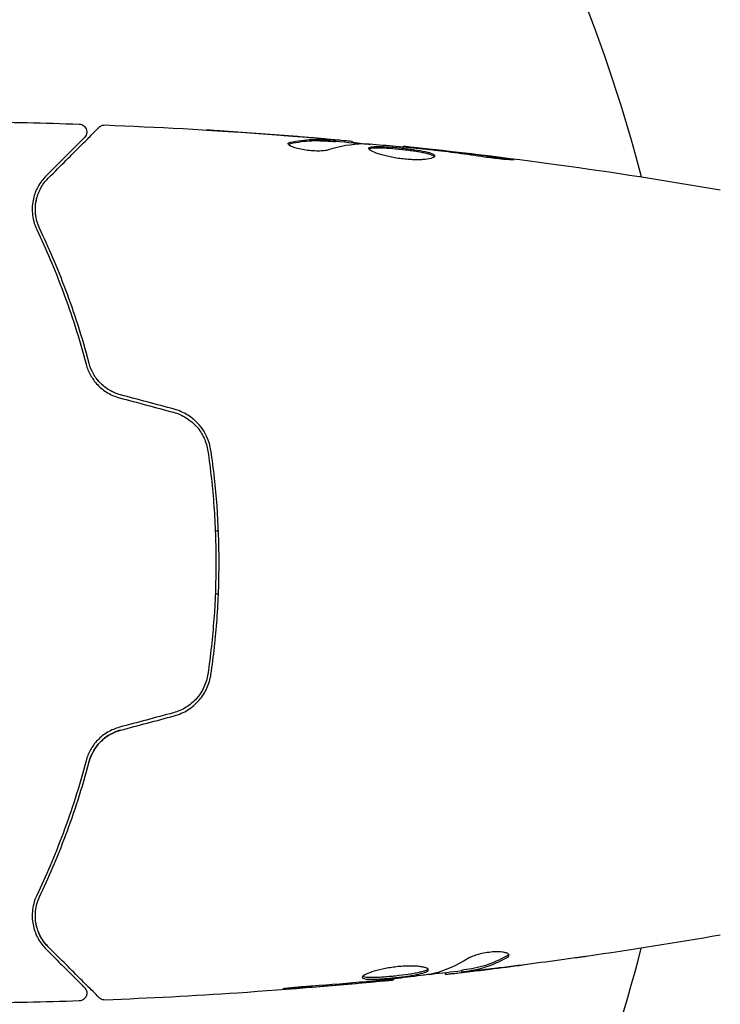
# Model space of a CAD drawing. Units: millimetres. Extents: x -5426 to 5928, y -4507 to 4323.
# Drawn here: x 680 to 724, y 332 to 395 of the extents above; entities that cross this region are included whole.
import ezdxf

# ---------------------------------------------------------------- set-up
doc = ezdxf.new("R2010")
doc.units = ezdxf.units.MM
doc.header["$LTSCALE"] = 20
doc.linetypes.add('HIDDEN', pattern=[9.525, 6.35, -3.175])
doc.layers.add('2d', color=230, linetype='Continuous')
doc.layers.add('AS-Free_Space_Hatch', color=31, linetype='HIDDEN')

msp = doc.modelspace()

# ---------------------------------------------------------------- hatches: boundary and pattern name
at = {"layer": 'AS-Free_Space_Hatch'}
h = msp.add_hatch(dxfattribs=at)
h.set_pattern_fill('ANSI31', color=256, scale=100, angle=123)
h.paths.add_polyline_path([(3730.85, 374.614), (4794.512, 988.719, 1), (3794.512, 2720.77), (2018.069, 1695.14, 0.416459), (1655.9, 322.494, 0.395085), (2073.181, -979.225), (2582.288, -1262.703), (2981.92, -2625.478, 1), (4901.102, -2062.68), (4501.47, -699.905, 0.170067)])
h.paths.add_polyline_path([(-2022.073, -92.334, 0.414214), (-2388.099, 1273.692, 0.414214), (-3754.124, 907.666), (-4803.13, -909.265, 0.414214), (-4437.105, -2275.291, 0.414214), (-3071.079, -1909.265)])

# ---------------------------------------------------------------- linework, layer by layer
at = {"layer": '2d'}
for p, q in [((699.854, 387.25), (699.854, 387.35)), ((700.895, 387.189), (700.895, 387.281)), ((704.169, 386.903), (704.169, 386.97)), ((692.403, 362.5), (692.202, 362.5)), ((692.202, 358.5), (692.403, 358.5)), ((706.812, 334.413), (706.812, 334.331)), ((707.853, 334.566), (707.853, 334.465)), ((703.539, 334.03), (703.539, 333.964))]:
    msp.add_line(p, q, dxfattribs=at)
for start, end in [(14.48713, 29.60112), (315.20005, 345.51172)]:
    msp.add_arc((624.404, 360.5), 98, start, end, dxfattribs=at)
for points in [[(676.926, 388.515), (679.135, 388.492), (681.343, 388.444), (683.551, 388.371)], [(685.192, 388.313), (685.192, 388.313), (685.192, 388.313), (685.192, 388.313)], [(697.747, 387.548), (696.179, 387.677), (694.611, 387.793), (693.042, 387.897)], [(693.551, 387.872), (695.051, 387.772), (696.55, 387.66), (698.049, 387.537)], [(698.049, 387.537), (698.461, 387.503), (698.876, 387.468), (699.293, 387.432)], [(696.832, 387.119), (696.832, 387.16), (696.884, 387.193), (696.986, 387.216)], [(698.532, 387.397), (698.531, 387.397), (698.53, 387.397), (698.529, 387.397)], [(701.625, 387.105), (700.879, 387.089), (700.137, 386.963), (699.399, 386.731)], [(699.854, 387.25), (699.854, 387.247), (699.803, 387.248), (699.704, 387.253)], [(699.854, 387.283), (700.591, 387.218), (701.328, 387.15), (702.064, 387.079)], [(700.731, 387.302), (700.841, 387.291), (700.895, 387.284), (700.895, 387.281)], [(701.786, 387.099), (701.717, 387.104), (701.661, 387.106), (701.625, 387.105)], [(704.169, 386.97), (704.169, 386.97), (704.169, 386.97), (704.169, 386.97)], [(705.279, 386.845), (705.599, 386.81), (705.941, 386.771), (706.304, 386.73)], [(705.637, 386.759), (705.493, 386.775), (705.335, 386.792), (705.199, 386.805)], [(705.918, 386.726), (705.826, 386.737), (705.732, 386.748), (705.637, 386.759)], [(706.304, 386.73), (707.658, 386.576), (709.01, 386.412), (710.361, 386.233)], [(680.969, 384.006), (681.017, 384.123), (681.07, 384.231), (681.127, 384.332)], [(680.765, 383.077), (680.775, 383.299), (680.81, 383.501), (680.861, 383.685)], [(680.795, 382.521), (680.783, 382.601), (680.775, 382.679), (680.769, 382.754)], [(686.116, 370.969), (687.257, 370.663), (688.398, 370.358), (689.538, 370.052)], [(689.59, 370.245), (688.449, 370.551), (687.309, 370.857), (686.168, 371.162)], [(689.538, 350.946), (688.398, 350.64), (687.257, 350.335), (686.116, 350.029)], [(686.168, 349.836), (687.309, 350.142), (688.449, 350.447), (689.59, 350.753)], [(680.847, 337.364), (680.792, 337.584), (680.758, 337.828), (680.763, 338.096)], [(680.764, 338.155), (680.768, 338.248), (680.776, 338.343), (680.79, 338.441)], [(681.583, 336.068), (681.348, 336.303), (681.106, 336.627), (680.944, 337.057)], [(724.308, 336.807), (721.479, 336.317), (718.643, 335.869), (715.801, 335.461)], [(710.859, 335.587), (710.835, 335.55), (710.789, 335.513), (710.721, 335.476)], [(708.309, 335.341), (707.579, 334.89), (706.837, 334.563), (706.083, 334.367)], [(709.659, 334.649), (710.367, 334.736), (711.075, 334.826), (711.782, 334.919)], [(714.666, 335.303), (713.099, 335.086), (711.531, 334.883), (709.961, 334.692)], [(706.083, 334.367), (706.047, 334.357), (705.99, 334.347), (705.921, 334.337)], [(706.812, 334.331), (706.812, 334.326), (706.867, 334.328), (706.976, 334.338)], [(708.415, 334.499), (708.831, 334.548), (709.246, 334.598), (709.659, 334.649)], [(697.347, 333.436), (698.699, 333.537), (700.052, 333.648), (701.403, 333.77)], [(701.789, 333.848), (700.656, 333.75), (699.523, 333.654), (698.389, 333.574)], [(701.403, 333.77), (701.767, 333.802), (702.109, 333.834), (702.428, 333.863)], [(702.071, 333.873), (701.975, 333.865), (701.882, 333.857), (701.789, 333.848)], [(702.508, 333.917), (702.372, 333.902), (702.215, 333.886), (702.071, 333.873)], [(703.539, 333.964), (703.539, 333.964), (703.539, 333.964), (703.539, 333.964)], [(683.551, 332.627), (681.343, 332.554), (679.135, 332.506), (676.926, 332.483)], [(685.192, 332.685), (685.192, 332.685), (685.192, 332.685), (685.192, 332.685)]]:
    msp.add_open_spline(points, degree=3, dxfattribs=at)
for points, knots in [([(681.583, 384.93), (682.409, 385.757), (683.104, 386.451), (683.773, 387.12), (683.897, 387.244), (684.123, 387.47), (684.225, 387.572), (684.493, 387.84), (684.62, 387.967), (684.73, 388.077), (684.753, 388.1), (684.771, 388.118), (684.776, 388.124), (684.794, 388.141), (684.801, 388.148), (684.815, 388.162), (684.819, 388.167), (684.819, 388.167)], [0, 0, 0, 0, 0.00604989, 0.00604989, 0.00756236, 0.00756236, 0.00907483, 0.00907483, 0.01209978, 0.01209978, 0.01361225, 0.01361225, 0.01512472, 0.01512472, 0.01814967, 0.01814967, 0.02364717, 0.02364717, 0.02364717, 0.02364717]), ([(683.551, 388.371), (683.605, 388.37), (683.659, 388.359), (683.761, 388.321), (683.809, 388.293), (683.893, 388.225), (683.93, 388.183), (683.987, 388.091), (684.008, 388.04), (684.034, 387.934), (684.037, 387.879), (684.027, 387.771), (684.013, 387.717), (683.969, 387.618), (683.938, 387.572), (683.897, 387.527), (683.893, 387.523), (683.888, 387.518)], [0, 0, 0, 0, 0.16195, 0.16195, 0.324498, 0.324498, 0.487024, 0.487024, 0.649551, 0.649551, 0.812077, 0.812077, 0.974604, 0.974604, 1.137131, 1.137131, 1.15657, 1.15657, 1.15657, 1.15657]), ([(684.819, 388.167), (684.835, 388.182), (684.851, 388.196), (684.884, 388.222), (684.901, 388.234), (684.956, 388.265), (684.995, 388.282), (685.086, 388.308), (685.14, 388.315), (685.192, 388.313)], [0, 0, 0, 0, 0.063877, 0.063877, 0.1267226, 0.1267226, 0.2526866, 0.2526866, 0.41085, 0.41085, 0.41085, 0.41085]), ([(685.192, 388.313), (688.501, 388.185), (691.808, 388.002), (696.658, 387.652), (698.206, 387.528), (699.752, 387.392)], [0, 0, 0, 0, 10.001335, 10.001335, 14.690563, 14.690563, 14.690563, 14.690563]), ([(683.888, 387.518), (683.888, 387.518), (683.884, 387.514), (683.874, 387.504), (683.869, 387.499), (683.858, 387.488), (683.853, 387.483), (683.845, 387.475), (683.842, 387.472), (683.836, 387.466), (683.833, 387.463), (683.798, 387.428), (683.722, 387.352), (683.539, 387.169), (683.466, 387.096), (683.3, 386.93), (683.206, 386.837), (682.692, 386.322), (682.13, 385.76), (681.441, 385.071)], [0.02275047, 0.02275047, 0.02275047, 0.02275047, 0.02787328, 0.02787328, 0.0306606, 0.0306606, 0.03205427, 0.03205427, 0.0327511, 0.0327511, 0.03344793, 0.03344793, 0.03623526, 0.03623526, 0.03762892, 0.03762892, 0.03902259, 0.03902259, 0.04459724, 0.04459724, 0.04459724, 0.04459724]), ([(693.042, 387.897), (692.847, 387.91), (692.663, 387.922), (692.319, 387.944), (692.168, 387.954), (691.913, 387.971), (691.813, 387.978), (691.711, 387.985), (691.686, 387.987), (691.651, 387.99), (691.642, 387.991), (691.642, 387.991)], [0, 0, 0, 0, 0.000583907, 0.000583907, 0.001167815, 0.001167815, 0.001751722, 0.001751722, 0.002043676, 0.002043676, 0.002335629, 0.002335629, 0.002335629, 0.002335629]), ([(691.642, 387.991), (691.642, 387.991), (691.655, 387.991), (691.706, 387.988), (691.744, 387.986), (691.893, 387.978), (692.04, 387.969), (692.31, 387.953), (692.41, 387.946), (692.618, 387.933), (692.728, 387.926), (692.959, 387.911), (693.075, 387.904), (693.312, 387.888), (693.432, 387.88), (693.551, 387.872)], [0.002335629, 0.002335629, 0.002335629, 0.002335629, 0.002691247, 0.002691247, 0.003046864, 0.003046864, 0.003758098, 0.003758098, 0.004113716, 0.004113716, 0.004469333, 0.004469333, 0.00482495, 0.00482495, 0.005180567, 0.005180567, 0.005180567, 0.005180567]), ([(699.503, 387.392), (699.272, 387.415), (699.006, 387.44), (698.404, 387.493), (698.084, 387.521), (697.747, 387.548)], [0, 0, 0, 0, 0.001013465, 0.001013465, 0.00202693, 0.00202693, 0.00202693, 0.00202693]), ([(699.399, 386.731), (699.327, 386.708), (699.235, 386.69), (699.009, 386.664), (698.882, 386.657), (698.6, 386.657), (698.452, 386.663), (698.146, 386.689), (697.995, 386.709), (697.554, 386.782), (697.297, 386.85), (696.932, 386.992), (696.832, 387.062), (696.832, 387.119)], [0, 0, 0, 0, 0.000456133, 0.000456133, 0.000912267, 0.000912267, 0.0013684, 0.0013684, 0.001824534, 0.001824534, 0.0027368, 0.0027368, 0.003649067, 0.003649067, 0.003649067, 0.003649067]), ([(696.986, 387.114), (696.935, 387.103), (696.897, 387.089), (696.866, 387.07), (696.862, 387.067), (696.859, 387.064)], [0, 0, 0, 0, 0.0003297632, 0.0003297632, 0.0003852274, 0.0003852274, 0.0003852274, 0.0003852274]), ([(696.986, 387.216), (697.438, 387.316), (697.891, 387.375), (698.57, 387.401), (698.797, 387.397), (699.25, 387.375), (699.477, 387.365), (699.704, 387.353)], [0, 0, 0, 0, 0.002938605, 0.002938605, 0.004407908, 0.004407908, 0.005877211, 0.005877211, 0.005877211, 0.005877211]), ([(699.704, 387.253), (699.477, 387.265), (699.25, 387.275), (698.797, 387.297), (698.57, 387.3), (697.891, 387.274), (697.438, 387.215), (696.986, 387.114)], [0, 0, 0, 0, 0.001469311, 0.001469311, 0.002938621, 0.002938621, 0.005877242, 0.005877242, 0.005877242, 0.005877242]), ([(699.293, 387.432), (699.462, 387.418), (699.625, 387.404), (699.938, 387.376), (700.082, 387.363), (700.469, 387.328), (700.654, 387.311), (700.731, 387.302)], [0, 0, 0, 0, 0.000502086, 0.000502086, 0.001004171, 0.001004171, 0.002008343, 0.002008343, 0.002008343, 0.002008343]), ([(699.704, 387.353), (699.767, 387.35), (699.81, 387.349), (699.858, 387.349), (699.861, 387.35), (699.808, 387.361), (699.688, 387.374), (699.503, 387.392)], [0, 0, 0, 0, 0.000405292, 0.000405292, 0.000810583, 0.000810583, 0.001621167, 0.001621167, 0.001621167, 0.001621167]), ([(700.895, 387.231), (700.895, 387.229), (700.906, 387.226), (700.948, 387.217), (700.98, 387.212), (701.062, 387.199), (701.113, 387.191), (701.232, 387.172), (701.301, 387.161), (701.397, 387.145), (701.418, 387.142), (701.44, 387.138)], [0, 0, 0, 0, 0.00032099, 0.00032099, 0.000641981, 0.000641981, 0.000962971, 0.000962971, 0.001283961, 0.001283961, 0.00137276, 0.00137276, 0.00137276, 0.00137276]), ([(705.199, 386.805), (704.631, 386.86), (704.062, 386.915), (702.925, 387.014), (702.356, 387.059), (701.786, 387.099)], [0, 0, 0, 0, 0.00190427, 0.00190427, 0.003808539, 0.003808539, 0.003808539, 0.003808539]), ([(701.956, 386.825), (701.956, 386.847), (701.97, 386.865), (702.023, 386.897), (702.064, 386.91), (702.169, 386.931), (702.234, 386.938), (702.388, 386.947), (702.478, 386.949), (702.772, 386.947), (703.008, 386.935), (703.391, 386.908), (703.525, 386.897), (703.796, 386.872), (703.933, 386.858), (704.208, 386.828), (704.347, 386.812), (704.616, 386.779), (704.746, 386.761), (705.128, 386.705), (705.357, 386.665), (705.647, 386.6), (705.733, 386.578), (705.884, 386.533), (705.949, 386.509), (706.052, 386.463), (706.091, 386.439), (706.144, 386.392), (706.158, 386.368), (706.158, 386.345)], [0, 0, 0, 0, 0.0004136, 0.0004136, 0.0008272, 0.0008272, 0.0012408, 0.0012408, 0.0016544, 0.0016544, 0.0024816, 0.0024816, 0.0028952, 0.0028952, 0.0033088, 0.0033088, 0.0037224, 0.0037224, 0.004136, 0.004136, 0.0049632, 0.0049632, 0.0053768, 0.0053768, 0.0057904, 0.0057904, 0.006203999, 0.006203999, 0.006617599, 0.006617599, 0.006617599, 0.006617599]), ([(706.136, 386.295), (706.131, 386.301), (706.125, 386.307), (706.092, 386.337), (706.052, 386.361), (705.897, 386.431), (705.743, 386.477), (705.456, 386.541), (705.349, 386.562), (705.122, 386.603), (705.002, 386.622), (704.75, 386.659), (704.616, 386.677), (704.348, 386.711), (704.212, 386.727), (703.797, 386.772), (703.523, 386.797), (703.136, 386.825), (703.014, 386.832), (702.784, 386.843), (702.675, 386.846), (702.479, 386.848), (702.391, 386.846), (702.236, 386.837), (702.17, 386.829), (702.053, 386.807), (702.008, 386.79), (701.982, 386.77)], [0.006959302, 0.006959302, 0.006959302, 0.006959302, 0.007065717, 0.007065717, 0.007479037, 0.007479037, 0.008305676, 0.008305676, 0.008718996, 0.008718996, 0.009132316, 0.009132316, 0.009545635, 0.009545635, 0.009958955, 0.009958955, 0.010785595, 0.010785595, 0.011198915, 0.011198915, 0.011612234, 0.011612234, 0.012025554, 0.012025554, 0.012438874, 0.012438874, 0.012937835, 0.012937835, 0.012937835, 0.012937835]), ([(704.169, 386.97), (704.169, 386.97), (704.194, 386.967), (704.293, 386.956), (704.367, 386.947), (704.559, 386.926), (704.677, 386.913), (704.952, 386.882), (705.107, 386.865), (705.279, 386.845)], [0, 0, 0, 0, 0.000630412, 0.000630412, 0.001260825, 0.001260825, 0.001891237, 0.001891237, 0.00252165, 0.00252165, 0.00252165, 0.00252165]), ([(704.169, 386.97), (707.463, 386.63), (710.751, 386.235), (717.466, 385.314), (720.892, 384.783), (724.308, 384.191)], [0, 0, 0, 0, 10.001335, 10.001335, 20.470445, 20.470445, 20.470445, 20.470445]), ([(706.158, 386.345), (706.158, 386.299), (706.103, 386.254), (705.893, 386.177), (705.736, 386.145), (705.442, 386.115), (705.332, 386.108), (705.1, 386.1), (704.977, 386.1), (704.719, 386.106), (704.584, 386.113), (704.312, 386.133), (704.173, 386.147), (703.895, 386.182), (703.758, 386.202), (703.49, 386.248), (703.358, 386.274), (703.107, 386.329), (702.988, 386.359), (702.763, 386.42), (702.657, 386.452), (702.373, 386.547), (702.219, 386.612), (702.012, 386.729), (701.956, 386.782), (701.956, 386.825)], [0.006617599, 0.006617599, 0.006617599, 0.006617599, 0.007449314, 0.007449314, 0.008281029, 0.008281029, 0.008696886, 0.008696886, 0.009112744, 0.009112744, 0.009528601, 0.009528601, 0.009944458, 0.009944458, 0.010360316, 0.010360316, 0.010776173, 0.010776173, 0.011192031, 0.011192031, 0.011607888, 0.011607888, 0.012439603, 0.012439603, 0.013271318, 0.013271318, 0.013271318, 0.013271318]), ([(709.319, 386.276), (708.753, 386.363), (708.187, 386.443), (707.054, 386.592), (706.486, 386.659), (705.918, 386.726)], [0, 0, 0, 0, 0.001845834, 0.001845834, 0.003691668, 0.003691668, 0.003691668, 0.003691668]), ([(710.361, 386.233), (710.527, 386.211), (710.677, 386.19), (710.867, 386.162), (710.923, 386.153), (711.023, 386.138), (711.066, 386.13), (711.169, 386.113), (711.205, 386.106), (711.206, 386.097), (711.17, 386.095), (711.069, 386.097), (711.026, 386.098), (710.926, 386.103), (710.87, 386.106), (710.743, 386.114), (710.673, 386.119), (710.525, 386.131), (710.447, 386.138), (710.031, 386.178), (709.652, 386.225), (709.319, 386.276)], [0, 0, 0, 0, 0.000536546, 0.000536546, 0.000804819, 0.000804819, 0.001073092, 0.001073092, 0.001609638, 0.001609638, 0.002146183, 0.002146183, 0.002414456, 0.002414456, 0.002682729, 0.002682729, 0.002951002, 0.002951002, 0.003219275, 0.003219275, 0.004292367, 0.004292367, 0.004292367, 0.004292367]), ([(681.441, 385.071), (681.24, 384.87), (681.074, 384.648), (680.804, 384.162), (680.702, 383.9), (680.605, 383.474), (680.582, 383.327), (680.559, 383.02), (680.559, 382.86), (680.601, 382.368), (680.681, 382.023), (680.854, 381.661)], [0, 0, 0, 0, 0.001864837, 0.001864837, 0.003729674, 0.003729674, 0.004662092, 0.004662092, 0.00559451, 0.00559451, 0.007459347, 0.007459347, 0.007459347, 0.007459347]), ([(681.034, 381.747), (680.89, 382.049), (680.811, 382.354), (680.747, 382.938), (680.762, 383.22), (680.842, 383.628), (680.879, 383.761), (680.97, 384.017), (681.025, 384.141), (681.215, 384.501), (681.377, 384.724), (681.583, 384.93)], [0, 0, 0, 0, 0.001348017, 0.001348017, 0.002696033, 0.002696033, 0.003370042, 0.003370042, 0.00404405, 0.00404405, 0.005392066, 0.005392066, 0.005392066, 0.005392066]), ([(680.854, 381.661), (681.427, 380.456), (681.993, 379.14), (683.056, 376.29), (683.554, 374.757), (683.993, 373.099)], [0, 0, 0, 0, 0.00561537, 0.00561537, 0.01123074, 0.01123074, 0.01123074, 0.01123074]), ([(684.186, 373.151), (683.739, 374.839), (683.234, 376.389), (682.164, 379.25), (681.599, 380.56), (681.034, 381.747)], [0, 0, 0, 0, 0.00577336, 0.00577336, 0.01154671, 0.01154671, 0.01154671, 0.01154671]), ([(683.993, 373.099), (684.054, 372.866), (684.146, 372.634), (684.329, 372.304), (684.398, 372.196), (684.551, 371.987), (684.636, 371.885), (684.82, 371.694), (684.918, 371.605), (685.128, 371.437), (685.241, 371.359), (685.595, 371.148), (685.847, 371.041), (686.116, 370.969)], [0, 0, 0, 0, 0.000832155, 0.000832155, 0.001248232, 0.001248232, 0.001664309, 0.001664309, 0.002080386, 0.002080386, 0.002496464, 0.002496464, 0.003328618, 0.003328618, 0.003328618, 0.003328618]), ([(686.168, 371.162), (685.922, 371.228), (685.688, 371.327), (685.365, 371.517), (685.26, 371.589), (685.064, 371.743), (684.972, 371.826), (684.802, 372.001), (684.723, 372.093), (684.577, 372.289), (684.51, 372.391), (684.334, 372.705), (684.246, 372.923), (684.186, 373.151)], [0, 0, 0, 0, 0.000765347, 0.000765347, 0.00114802, 0.00114802, 0.001530694, 0.001530694, 0.001913367, 0.001913367, 0.00229604, 0.00229604, 0.003061387, 0.003061387, 0.003061387, 0.003061387]), ([(686.168, 371.162), (685.927, 371.227), (685.697, 371.322), (685.258, 371.579), (685.06, 371.735), (684.791, 372.012), (684.705, 372.114), (684.628, 372.221)], [0, 0, 0, 0, 0.000754737, 0.000754737, 0.001509473, 0.001509473, 0.001915042, 0.001915042, 0.001915042, 0.001915042]), ([(689.538, 370.052), (689.825, 369.975), (690.1, 369.855), (690.471, 369.624), (690.589, 369.538), (690.813, 369.348), (690.919, 369.245), (691.11, 369.027), (691.197, 368.912), (691.355, 368.669), (691.426, 368.541), (691.607, 368.147), (691.689, 367.873), (691.73, 367.586)], [0, 0, 0, 0, 0.000889055, 0.000889055, 0.001333583, 0.001333583, 0.00177811, 0.00177811, 0.002222638, 0.002222638, 0.002667165, 0.002667165, 0.00355622, 0.00355622, 0.00355622, 0.00355622]), ([(691.928, 367.615), (691.841, 368.219), (691.58, 368.792), (690.966, 369.495), (690.728, 369.699), (690.19, 370.036), (689.9, 370.162), (689.59, 370.245)], [0, 0, 0, 0, 0.001914168, 0.001914168, 0.002871252, 0.002871252, 0.003828336, 0.003828336, 0.003828336, 0.003828336]), ([(691.73, 367.586), (691.898, 366.431), (692.027, 365.262), (692.156, 363.485), (692.189, 362.889), (692.232, 361.689), (692.243, 361.083), (692.243, 359.279), (692.198, 358.089), (692.026, 355.733), (691.898, 354.567), (691.73, 353.412)], [0, 0, 0, 0, 0.0035954, 0.0035954, 0.00539309, 0.00539309, 0.00719079, 0.00719079, 0.01078619, 0.01078619, 0.01438158, 0.01438158, 0.01438158, 0.01438158]), ([(691.928, 353.383), (692.097, 354.541), (692.225, 355.713), (692.355, 357.496), (692.388, 358.095), (692.432, 359.3), (692.443, 359.909), (692.443, 361.725), (692.398, 362.922), (692.225, 365.288), (692.097, 366.458), (691.928, 367.615)], [0, 0, 0, 0, 0.0036116, 0.0036116, 0.0054174, 0.0054174, 0.0072232, 0.0072232, 0.01083479, 0.01083479, 0.01444639, 0.01444639, 0.01444639, 0.01444639]), ([(691.73, 353.412), (691.647, 352.84), (691.397, 352.296), (690.818, 351.64), (690.594, 351.45), (690.093, 351.139), (689.825, 351.023), (689.538, 350.946)], [0, 0, 0, 0, 0.001770151, 0.001770151, 0.002655226, 0.002655226, 0.003540301, 0.003540301, 0.003540301, 0.003540301]), ([(689.59, 350.753), (689.901, 350.836), (690.197, 350.967), (690.729, 351.3), (690.972, 351.509), (691.276, 351.858), (691.368, 351.981), (691.534, 352.239), (691.609, 352.375), (691.799, 352.791), (691.884, 353.081), (691.928, 353.383)], [0, 0, 0, 0, 0.000962618, 0.000962618, 0.001925236, 0.001925236, 0.002406545, 0.002406545, 0.002887854, 0.002887854, 0.003850472, 0.003850472, 0.003850472, 0.003850472]), ([(686.116, 350.029), (685.847, 349.957), (685.591, 349.848), (685.24, 349.639), (685.126, 349.56), (684.915, 349.391), (684.816, 349.301), (684.634, 349.111), (684.551, 349.011), (684.397, 348.801), (684.327, 348.692), (684.144, 348.36), (684.054, 348.132), (683.993, 347.899)], [0, 0, 0, 0, 0.000837423, 0.000837423, 0.001256134, 0.001256134, 0.001674846, 0.001674846, 0.002093557, 0.002093557, 0.002512269, 0.002512269, 0.003349692, 0.003349692, 0.003349692, 0.003349692]), ([(686.168, 349.836), (685.927, 349.771), (685.697, 349.676), (685.258, 349.419), (685.06, 349.263), (684.71, 348.903), (684.564, 348.704), (684.33, 348.284), (684.244, 348.067), (684.186, 347.848)], [0, 0, 0, 0, 0.000754737, 0.000754737, 0.001509473, 0.001509473, 0.00226421, 0.00226421, 0.003018947, 0.003018947, 0.003018947, 0.003018947]), ([(684.186, 347.848), (684.246, 348.074), (684.336, 348.297), (684.512, 348.609), (684.577, 348.71), (684.723, 348.905), (684.803, 348.999), (685.061, 349.263), (685.258, 349.418), (685.691, 349.673), (685.922, 349.77), (686.168, 349.836)], [0, 0, 0, 0, 0.000760497, 0.000760497, 0.001140745, 0.001140745, 0.001520994, 0.001520994, 0.002281491, 0.002281491, 0.003041988, 0.003041988, 0.003041988, 0.003041988]), ([(683.993, 347.899), (683.554, 346.242), (683.056, 344.708), (681.993, 341.858), (681.427, 340.542), (680.854, 339.337)], [0, 0, 0, 0, 0.00561537, 0.00561537, 0.01123074, 0.01123074, 0.01123074, 0.01123074]), ([(681.034, 339.251), (681.599, 340.438), (682.164, 341.748), (683.234, 344.609), (683.739, 346.159), (684.186, 347.848)], [0, 0, 0, 0, 0.00577336, 0.00577336, 0.01154671, 0.01154671, 0.01154671, 0.01154671]), ([(680.854, 339.337), (680.68, 338.973), (680.601, 338.629), (680.559, 338.139), (680.559, 337.981), (680.582, 337.673), (680.605, 337.523), (680.703, 337.095), (680.806, 336.833), (681.074, 336.349), (681.24, 336.128), (681.441, 335.927)], [0, 0, 0, 0, 0.001851544, 0.001851544, 0.002777316, 0.002777316, 0.003703088, 0.003703088, 0.005554632, 0.005554632, 0.007406175, 0.007406175, 0.007406175, 0.007406175]), ([(681.583, 336.068), (681.377, 336.274), (681.213, 336.502), (680.959, 336.983), (680.869, 337.237), (680.789, 337.641), (680.772, 337.779), (680.759, 338.064), (680.763, 338.21), (680.812, 338.65), (680.89, 338.948), (681.034, 339.251)], [0, 0, 0, 0, 0.001345717, 0.001345717, 0.002691433, 0.002691433, 0.003364292, 0.003364292, 0.00403715, 0.00403715, 0.005382867, 0.005382867, 0.005382867, 0.005382867]), ([(681.441, 335.927), (681.783, 335.586), (682.094, 335.275), (682.51, 334.858), (682.641, 334.727), (682.884, 334.484), (682.997, 334.371), (683.512, 333.856), (683.76, 333.608), (683.831, 333.537), (683.835, 333.533), (683.841, 333.527), (683.844, 333.524), (683.852, 333.516), (683.857, 333.511), (683.869, 333.5), (683.873, 333.495), (683.884, 333.484), (683.888, 333.48), (683.888, 333.48)], [0, 0, 0, 0, 0.00280724, 0.00280724, 0.00421086, 0.00421086, 0.00561448, 0.00561448, 0.01122897, 0.01122897, 0.01193078, 0.01193078, 0.01263259, 0.01263259, 0.01403621, 0.01403621, 0.01684345, 0.01684345, 0.02211228, 0.02211228, 0.02211228, 0.02211228]), ([(684.819, 332.831), (684.819, 332.831), (684.815, 332.836), (684.8, 332.85), (684.793, 332.858), (684.779, 332.872), (684.775, 332.875), (684.769, 332.882), (684.766, 332.885), (684.751, 332.9), (684.727, 332.924), (684.615, 333.036), (684.486, 333.165), (684.218, 333.433), (684.116, 333.535), (683.89, 333.761), (683.766, 333.885), (683.098, 334.553), (682.405, 335.246), (681.583, 336.068)], [0.02464336, 0.02464336, 0.02464336, 0.02464336, 0.03015026, 0.03015026, 0.03316528, 0.03316528, 0.03391904, 0.03391904, 0.0346728, 0.0346728, 0.03618031, 0.03618031, 0.03919533, 0.03919533, 0.04070285, 0.04070285, 0.04221036, 0.04221036, 0.04824041, 0.04824041, 0.04824041, 0.04824041]), ([(710.876, 335.537), (710.876, 335.572), (710.851, 335.606), (710.754, 335.665), (710.681, 335.691), (710.494, 335.73), (710.38, 335.743), (710.122, 335.754), (709.979, 335.751), (709.682, 335.729), (709.526, 335.71), (709.226, 335.659), (709.078, 335.626), (708.808, 335.553), (708.683, 335.512), (708.47, 335.428), (708.379, 335.384), (708.309, 335.341)], [0.000672322, 0.000672322, 0.000672322, 0.000672322, 0.001130161, 0.001130161, 0.001588, 0.001588, 0.002045839, 0.002045839, 0.002503678, 0.002503678, 0.002961518, 0.002961518, 0.003419357, 0.003419357, 0.003877196, 0.003877196, 0.004335035, 0.004335035, 0.004335035, 0.004335035]), ([(710.721, 335.373), (710.772, 335.4), (710.811, 335.428), (710.863, 335.483), (710.876, 335.51), (710.876, 335.537)], [0, 0, 0, 0, 0.0003361609, 0.0003361609, 0.0006723218, 0.0006723218, 0.0006723218, 0.0006723218]), ([(710.721, 335.476), (710.275, 335.232), (709.826, 335.037), (709.146, 334.819), (708.919, 334.759), (708.462, 334.664), (708.233, 334.633), (708.004, 334.596)], [0, 0, 0, 0, 0.002970524, 0.002970524, 0.004455786, 0.004455786, 0.005941048, 0.005941048, 0.005941048, 0.005941048]), ([(708.004, 334.496), (708.233, 334.532), (708.462, 334.563), (708.919, 334.658), (709.146, 334.718), (709.826, 334.935), (710.275, 335.129), (710.721, 335.373)], [0, 0, 0, 0, 0.001485171, 0.001485171, 0.002970341, 0.002970341, 0.005940682, 0.005940682, 0.005940682, 0.005940682]), ([(715.801, 335.461), (715.76, 335.455), (715.715, 335.449), (715.602, 335.433), (715.533, 335.423), (715.382, 335.402), (715.3, 335.391), (715.046, 335.355), (714.86, 335.329), (714.666, 335.303)], [0.003802953, 0.003802953, 0.003802953, 0.003802953, 0.004028258, 0.004028258, 0.004321052, 0.004321052, 0.004613847, 0.004613847, 0.005199436, 0.005199436, 0.005199436, 0.005199436]), ([(705.751, 334.604), (705.751, 334.627), (705.738, 334.65), (705.685, 334.693), (705.644, 334.714), (705.538, 334.752), (705.473, 334.769), (705.32, 334.8), (705.23, 334.813), (705.034, 334.833), (704.926, 334.84), (704.693, 334.848), (704.569, 334.848), (704.312, 334.842), (704.177, 334.836), (703.903, 334.815), (703.765, 334.801), (703.489, 334.768), (703.35, 334.747), (703.082, 334.701), (702.952, 334.676), (702.573, 334.593), (702.346, 334.532), (702.059, 334.436), (701.974, 334.405), (701.825, 334.343), (701.76, 334.312), (701.656, 334.254), (701.617, 334.226), (701.563, 334.175), (701.55, 334.151), (701.55, 334.13)], [0, 0, 0, 0, 0.000415765, 0.000415765, 0.00083153, 0.00083153, 0.001247295, 0.001247295, 0.00166306, 0.00166306, 0.002078825, 0.002078825, 0.002494589, 0.002494589, 0.002910354, 0.002910354, 0.003326119, 0.003326119, 0.003741884, 0.003741884, 0.004157649, 0.004157649, 0.004989179, 0.004989179, 0.005404944, 0.005404944, 0.005820709, 0.005820709, 0.006236474, 0.006236474, 0.006652238, 0.006652238, 0.006652238, 0.006652238]), ([(701.55, 334.13), (701.55, 334.109), (701.563, 334.09), (701.616, 334.059), (701.657, 334.046), (701.814, 334.015), (701.972, 334.007), (702.265, 334.009), (702.375, 334.012), (702.605, 334.022), (702.727, 334.03), (702.983, 334.048), (703.117, 334.059), (703.387, 334.083), (703.524, 334.097), (703.802, 334.126), (703.938, 334.142), (704.206, 334.175), (704.34, 334.193), (704.593, 334.23), (704.713, 334.249), (704.94, 334.288), (705.047, 334.309), (705.335, 334.373), (705.489, 334.418), (705.696, 334.51), (705.751, 334.558), (705.751, 334.604)], [0.006652238, 0.006652238, 0.006652238, 0.006652238, 0.007065568, 0.007065568, 0.007478898, 0.007478898, 0.008305558, 0.008305558, 0.008718887, 0.008718887, 0.009132217, 0.009132217, 0.009545547, 0.009545547, 0.009958877, 0.009958877, 0.010372206, 0.010372206, 0.010785536, 0.010785536, 0.011198866, 0.011198866, 0.011612196, 0.011612196, 0.012438855, 0.012438855, 0.013265515, 0.013265515, 0.013265515, 0.013265515]), ([(705.729, 334.654), (705.724, 334.648), (705.718, 334.642), (705.685, 334.613), (705.646, 334.589), (705.542, 334.542), (705.478, 334.52), (705.327, 334.475), (705.24, 334.453), (705.048, 334.41), (704.943, 334.39), (704.715, 334.35), (704.593, 334.331), (704.216, 334.276), (703.939, 334.242), (703.528, 334.198), (703.389, 334.184), (703.118, 334.16), (702.986, 334.149), (702.73, 334.131), (702.606, 334.123), (702.376, 334.113), (702.269, 334.11), (701.973, 334.108), (701.816, 334.116), (701.657, 334.147), (701.617, 334.16), (701.585, 334.179), (701.58, 334.182), (701.576, 334.185)], [0.00030701, 0.00030701, 0.00030701, 0.00030701, 0.000413434, 0.000413434, 0.000826868, 0.000826868, 0.001240303, 0.001240303, 0.001653737, 0.001653737, 0.002067171, 0.002067171, 0.002480605, 0.002480605, 0.003307474, 0.003307474, 0.003720908, 0.003720908, 0.004134342, 0.004134342, 0.004547777, 0.004547777, 0.004961211, 0.004961211, 0.005788079, 0.005788079, 0.006201514, 0.006201514, 0.006283371, 0.006283371, 0.006283371, 0.006283371]), ([(705.921, 334.337), (705.354, 334.253), (704.786, 334.177), (703.648, 334.04), (703.078, 333.979), (702.508, 333.917)], [0, 0, 0, 0, 0.001910154, 0.001910154, 0.003820307, 0.003820307, 0.003820307, 0.003820307]), ([(707.853, 334.532), (707.217, 334.458), (706.581, 334.387), (705.725, 334.293), (705.504, 334.269), (705.283, 334.246)], [8.06827, 8.06827, 8.06827, 8.06827, 10.001335, 10.001335, 10.671994, 10.671994, 10.671994, 10.671994]), ([(706.976, 334.338), (707.015, 334.341), (707.079, 334.347), (707.256, 334.366), (707.366, 334.378), (707.753, 334.422), (708.077, 334.459), (708.415, 334.499)], [0, 0, 0, 0, 0.000502775, 0.000502775, 0.001005549, 0.001005549, 0.002011098, 0.002011098, 0.002011098, 0.002011098]), ([(708.204, 334.492), (708.112, 334.482), (708.037, 334.475), (707.921, 334.465), (707.883, 334.463), (707.829, 334.464), (707.878, 334.475), (708.004, 334.496)], [0, 0, 0, 0, 0.000405419, 0.000405419, 0.000810838, 0.000810838, 0.001621676, 0.001621676, 0.001621676, 0.001621676]), ([(708.004, 334.596), (707.941, 334.586), (707.897, 334.578), (707.86, 334.569), (707.853, 334.567), (707.853, 334.566)], [0, 0, 0, 0, 0.0004054221, 0.0004054221, 0.0006379335, 0.0006379335, 0.0006379335, 0.0006379335]), ([(709.961, 334.692), (709.624, 334.652), (709.305, 334.614), (708.703, 334.545), (708.436, 334.516), (708.204, 334.492)], [0, 0, 0, 0, 0.001015532, 0.001015532, 0.002031065, 0.002031065, 0.002031065, 0.002031065]), ([(703.539, 333.964), (700.244, 333.631), (696.944, 333.354), (690.827, 332.943), (688.01, 332.794), (685.192, 332.685)], [0, 0, 0, 0, 10.001335, 10.001335, 18.519664, 18.519664, 18.519664, 18.519664]), ([(702.428, 333.863), (702.601, 333.879), (702.755, 333.893), (703.029, 333.918), (703.148, 333.929), (703.34, 333.947), (703.414, 333.953), (703.514, 333.962), (703.539, 333.964), (703.539, 333.964)], [0, 0, 0, 0, 0.000630096, 0.000630096, 0.001260193, 0.001260193, 0.001890289, 0.001890289, 0.002520386, 0.002520386, 0.002520386, 0.002520386]), ([(683.888, 333.48), (683.902, 333.466), (683.915, 333.451), (683.94, 333.42), (683.951, 333.404), (683.983, 333.351), (684.001, 333.312), (684.025, 333.232), (684.032, 333.19), (684.036, 333.106), (684.032, 333.063), (684.015, 332.981), (684.001, 332.941), (683.963, 332.866), (683.94, 332.83), (683.884, 332.767), (683.853, 332.739), (683.784, 332.691), (683.746, 332.671), (683.657, 332.639), (683.604, 332.629), (683.551, 332.627)], [0, 0, 0, 0, 0.059741, 0.059741, 0.118636, 0.118636, 0.2446, 0.2446, 0.370565, 0.370565, 0.496529, 0.496529, 0.622493, 0.622493, 0.748457, 0.748457, 0.874421, 0.874421, 1.000385, 1.000385, 1.158548, 1.158548, 1.158548, 1.158548]), ([(698.389, 333.574), (698.221, 333.562), (698.044, 333.548), (697.775, 333.525), (697.686, 333.517), (697.512, 333.501), (697.425, 333.493), (697.179, 333.469), (697.027, 333.454), (696.776, 333.428), (696.674, 333.417), (696.538, 333.4), (696.502, 333.394), (696.502, 333.388), (696.511, 333.387), (696.546, 333.387), (696.572, 333.387), (696.744, 333.393), (697.013, 333.411), (697.347, 333.436)], [0, 0, 0, 0, 0.000535625, 0.000535625, 0.000803438, 0.000803438, 0.001071251, 0.001071251, 0.001606876, 0.001606876, 0.002142502, 0.002142502, 0.002678127, 0.002678127, 0.00294594, 0.00294594, 0.003213752, 0.003213752, 0.004285003, 0.004285003, 0.004285003, 0.004285003]), ([(685.192, 332.685), (685.138, 332.683), (685.083, 332.69), (684.98, 332.721), (684.929, 332.745), (684.862, 332.793), (684.84, 332.811), (684.819, 332.831)], [0, 0, 0, 0, 0.1620246, 0.1620246, 0.3245698, 0.3245698, 0.4103895, 0.4103895, 0.4103895, 0.4103895])]:
    msp.add_open_spline(points, degree=3, knots=knots, dxfattribs=at)

doc.saveas('drawing.dxf')
